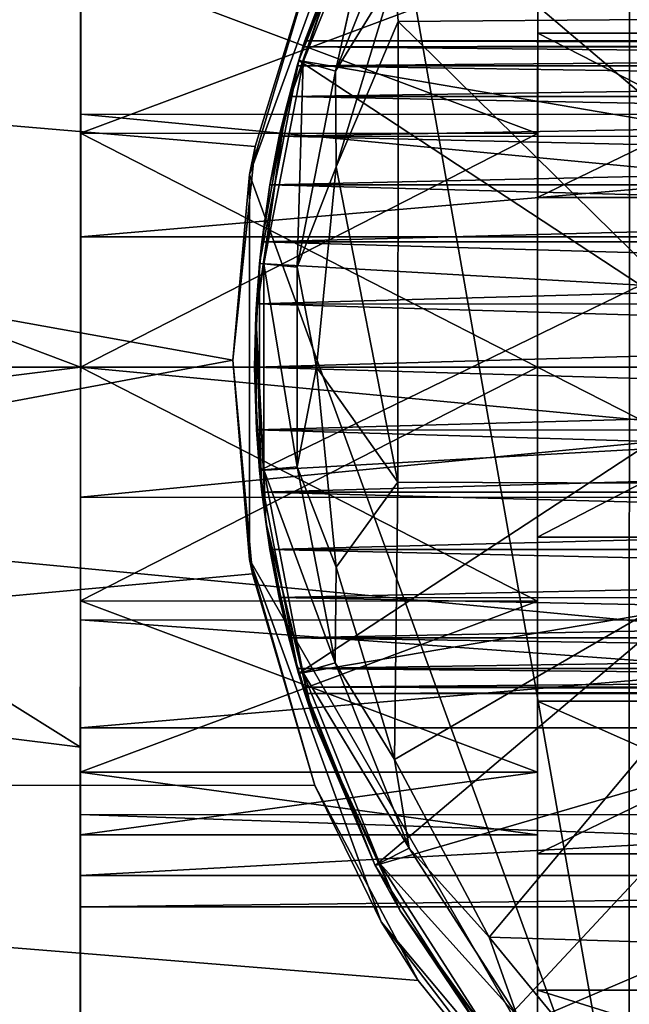
# Model space of a CAD drawing. Extents: x -0.03 to 0.29, y -0.012 to 0.096.
# Drawn here: x -0.021 to -0.018, y 0.009 to 0.014 of the extents above; entities that cross this region are included whole.
import ezdxf

# ---------------------------------------------------------------- set-up
doc = ezdxf.new("R2010")
doc.units = 0
doc.layers.add('L19_CHROM15', color=7, linetype='CONTINUOUS')
doc.layers.add('L3_CHROM1', color=7, linetype='CONTINUOUS')

msp = doc.modelspace()

# ---------------------------------------------------------------- linework, layer by layer
at = {"layer": 'L19_CHROM15', "color": 12, "invisible_edges": 8}
for points in [[(-0.017711, 0.013038, 0.00875), (-0.019455, 0.013336, 0.00875), (-0.019102, 0.014218, 0.00875), (-0.017711, 0.013038, 0.00875)], [(-0.019102, 0.014218, 0.00875), (-0.019455, 0.013336, 0.00875), (-0.019206, 0.014004, 0.026957), (-0.019102, 0.014218, 0.00875)], [(-0.017373, 0.013712, 0.00875), (-0.017711, 0.013038, 0.00875), (-0.019102, 0.014218, 0.00875), (-0.017373, 0.013712, 0.00875)], [(-0.019083, 0.014209, 0.027077), (-0.019206, 0.014004, 0.026957), (-0.019435, 0.01333, 0.027077), (-0.019083, 0.014209, 0.027077)], [(-0.019083, 0.014209, 0.027077), (-0.019435, 0.01333, 0.027077), (-0.019287, 0.013287, 0.027261), (-0.019083, 0.014209, 0.027077)], [(-0.019083, 0.014209, 0.027077), (-0.019287, 0.013287, 0.027261), (-0.018946, 0.014138, 0.027261), (-0.019083, 0.014209, 0.027077)], [(-0.018946, 0.014138, 0.027261), (-0.019287, 0.013287, 0.027261), (-0.019014, 0.013732, 0.027301), (-0.018946, 0.014138, 0.027261)], [(-0.019206, 0.014004, 0.026957), (-0.019516, 0.013106, 0.026957), (-0.019435, 0.01333, 0.027077), (-0.019206, 0.014004, 0.026957)], [(-0.019206, 0.014004, 0.026957), (-0.019436, 0.013399, 0.01254), (-0.019516, 0.013106, 0.026957), (-0.019206, 0.014004, 0.026957)], [(-0.019206, 0.014004, 0.026957), (-0.019455, 0.013336, 0.00875), (-0.019427, 0.013427, 0.01225), (-0.019206, 0.014004, 0.026957)], [(-0.019206, 0.014004, 0.026957), (-0.019427, 0.013427, 0.01225), (-0.019436, 0.013399, 0.01254), (-0.019206, 0.014004, 0.026957)], [(-0.019014, 0.013732, 0.027301), (-0.019287, 0.013287, 0.027261), (-0.019284, 0.012847, 0.027301), (-0.019014, 0.013732, 0.027301)], [(-0.018999, 0.013515, 0.027319), (-0.019014, 0.013732, 0.027301), (-0.019284, 0.012847, 0.027301), (-0.018999, 0.013515, 0.027319)], [(-0.016836, 0.013533, 0.027603), (-0.019014, 0.013732, 0.027301), (-0.018999, 0.013515, 0.027319), (-0.016836, 0.013533, 0.027603)], [(-0.018999, 0.013515, 0.027319), (-0.019284, 0.012847, 0.027301), (-0.019, 0.011398, 0.027364), (-0.018999, 0.013515, 0.027319)], [(-0.016837, 0.01139, 0.027649), (-0.018999, 0.013515, 0.027319), (-0.019, 0.011398, 0.027364), (-0.016837, 0.01139, 0.027649)], [(-0.016836, 0.013533, 0.027603), (-0.018999, 0.013515, 0.027319), (-0.016837, 0.01139, 0.027649), (-0.016836, 0.013533, 0.027603)], [(-0.019436, 0.013399, 0.01254), (-0.019462, 0.013312, 0.012826), (-0.019516, 0.013106, 0.026957), (-0.019436, 0.013399, 0.01254)], [(-0.019436, 0.013399, 0.01196), (-0.019462, 0.013312, 0.011674), (-0.009879, 0.013395, 0.01196), (-0.019436, 0.013399, 0.01196)], [(-0.019462, 0.013312, 0.012826), (-0.019436, 0.013399, 0.01254), (-0.009853, 0.013308, 0.012826), (-0.019462, 0.013312, 0.012826)], [(-0.019436, 0.013399, 0.01196), (-0.019455, 0.013336, 0.00875), (-0.019462, 0.013312, 0.011674), (-0.019436, 0.013399, 0.01196)], [(-0.019427, 0.013427, 0.01225), (-0.019455, 0.013336, 0.00875), (-0.019436, 0.013399, 0.01196), (-0.019427, 0.013427, 0.01225)], [(-0.019436, 0.013399, 0.01254), (-0.019427, 0.013427, 0.01225), (-0.009888, 0.013423, 0.01225), (-0.019436, 0.013399, 0.01254)], [(-0.019427, 0.013427, 0.01225), (-0.019436, 0.013399, 0.01196), (-0.009879, 0.013395, 0.01196), (-0.019427, 0.013427, 0.01225)], [(-0.019436, 0.013399, 0.01254), (-0.009888, 0.013423, 0.01225), (-0.009879, 0.013395, 0.01254), (-0.019436, 0.013399, 0.01254)], [(-0.009853, 0.013308, 0.012826), (-0.019436, 0.013399, 0.01254), (-0.009879, 0.013395, 0.01254), (-0.009853, 0.013308, 0.012826)], [(-0.019427, 0.013427, 0.01225), (-0.009879, 0.013395, 0.01196), (-0.009888, 0.013423, 0.01225), (-0.019427, 0.013427, 0.01225)], [(-0.009879, 0.013395, 0.01196), (-0.019462, 0.013312, 0.011674), (-0.009853, 0.013308, 0.011674), (-0.009879, 0.013395, 0.01196)], [(-0.017886, 0.012304, 0.00875), (-0.019636, 0.012403, 0.00875), (-0.019455, 0.013336, 0.00875), (-0.017886, 0.012304, 0.00875)], [(-0.019455, 0.013336, 0.00875), (-0.019636, 0.012403, 0.00875), (-0.019588, 0.012765, 0.011006), (-0.019455, 0.013336, 0.00875)], [(-0.019435, 0.01333, 0.027077), (-0.019516, 0.013106, 0.026957), (-0.019615, 0.012401, 0.027077), (-0.019435, 0.01333, 0.027077)], [(-0.019435, 0.01333, 0.027077), (-0.019615, 0.012401, 0.027077), (-0.019462, 0.012386, 0.027261), (-0.019435, 0.01333, 0.027077)], [(-0.019455, 0.013336, 0.00875), (-0.019588, 0.012765, 0.011006), (-0.019545, 0.012988, 0.011189), (-0.019455, 0.013336, 0.00875)], [(-0.019455, 0.013336, 0.00875), (-0.019545, 0.012988, 0.011189), (-0.0195, 0.013171, 0.011412), (-0.019455, 0.013336, 0.00875)], [(-0.019462, 0.013312, 0.012826), (-0.0195, 0.013171, 0.013088), (-0.019516, 0.013106, 0.026957), (-0.019462, 0.013312, 0.012826)], [(-0.019455, 0.013336, 0.00875), (-0.0195, 0.013171, 0.011412), (-0.019462, 0.013312, 0.011674), (-0.019455, 0.013336, 0.00875)], [(-0.0195, 0.013171, 0.013088), (-0.019462, 0.013312, 0.012826), (-0.009853, 0.013308, 0.012826), (-0.0195, 0.013171, 0.013088)], [(-0.019462, 0.013312, 0.011674), (-0.0195, 0.013171, 0.011412), (-0.009815, 0.013167, 0.011412), (-0.019462, 0.013312, 0.011674)], [(-0.0195, 0.013171, 0.013088), (-0.009853, 0.013308, 0.012826), (-0.009815, 0.013167, 0.013088), (-0.0195, 0.013171, 0.013088)], [(-0.019435, 0.01333, 0.027077), (-0.019462, 0.012386, 0.027261), (-0.019287, 0.013287, 0.027261), (-0.019435, 0.01333, 0.027077)], [(-0.019462, 0.013312, 0.011674), (-0.009815, 0.013167, 0.011412), (-0.009853, 0.013308, 0.011674), (-0.019462, 0.013312, 0.011674)], [(-0.017711, 0.013038, 0.00875), (-0.017886, 0.012304, 0.00875), (-0.019455, 0.013336, 0.00875), (-0.017711, 0.013038, 0.00875)], [(-0.019284, 0.012847, 0.027301), (-0.019287, 0.013287, 0.027261), (-0.019462, 0.012386, 0.027261), (-0.019284, 0.012847, 0.027301)], [(-0.019545, 0.012988, 0.013311), (-0.0195, 0.013171, 0.013088), (-0.009772, 0.012984, 0.013311), (-0.019545, 0.012988, 0.013311)], [(-0.0195, 0.013171, 0.011412), (-0.019545, 0.012988, 0.011189), (-0.009815, 0.013167, 0.011412), (-0.0195, 0.013171, 0.011412)], [(-0.0195, 0.013171, 0.013088), (-0.019545, 0.012988, 0.013311), (-0.019516, 0.013106, 0.026957), (-0.0195, 0.013171, 0.013088)], [(-0.009815, 0.013167, 0.011412), (-0.019545, 0.012988, 0.011189), (-0.009772, 0.012984, 0.011189), (-0.009815, 0.013167, 0.011412)], [(-0.009772, 0.012984, 0.013311), (-0.0195, 0.013171, 0.013088), (-0.009815, 0.013167, 0.013088), (-0.009772, 0.012984, 0.013311)], [(-0.019516, 0.013106, 0.026957), (-0.019653, 0.012165, 0.026957), (-0.019615, 0.012401, 0.027077), (-0.019516, 0.013106, 0.026957)], [(-0.019516, 0.013106, 0.026957), (-0.019625, 0.012503, 0.013635), (-0.019653, 0.012165, 0.026957), (-0.019516, 0.013106, 0.026957)], [(-0.019516, 0.013106, 0.026957), (-0.019588, 0.012765, 0.013494), (-0.019625, 0.012503, 0.013635), (-0.019516, 0.013106, 0.026957)], [(-0.019516, 0.013106, 0.026957), (-0.019545, 0.012988, 0.013311), (-0.019588, 0.012765, 0.013494), (-0.019516, 0.013106, 0.026957)], [(-0.009772, 0.012984, 0.013311), (-0.019588, 0.012765, 0.013494), (-0.019545, 0.012988, 0.013311), (-0.009772, 0.012984, 0.013311)], [(-0.009729, 0.012761, 0.011006), (-0.019545, 0.012988, 0.011189), (-0.019588, 0.012765, 0.011006), (-0.009729, 0.012761, 0.011006)], [(-0.009729, 0.012761, 0.013494), (-0.019588, 0.012765, 0.013494), (-0.009772, 0.012984, 0.013311), (-0.009729, 0.012761, 0.013494)], [(-0.009729, 0.012761, 0.011006), (-0.009772, 0.012984, 0.011189), (-0.019545, 0.012988, 0.011189), (-0.009729, 0.012761, 0.011006)], [(-0.019284, 0.012847, 0.027301), (-0.019462, 0.012386, 0.027261), (-0.019374, 0.011927, 0.027301), (-0.019284, 0.012847, 0.027301)], [(-0.019, 0.011398, 0.027364), (-0.019284, 0.012847, 0.027301), (-0.019374, 0.011927, 0.027301), (-0.019, 0.011398, 0.027364)], [(-0.019588, 0.012765, 0.011006), (-0.019636, 0.012403, 0.00875), (-0.019625, 0.012503, 0.010865), (-0.019588, 0.012765, 0.011006)], [(-0.009692, 0.012499, 0.013635), (-0.019625, 0.012503, 0.013635), (-0.019588, 0.012765, 0.013494), (-0.009692, 0.012499, 0.013635)], [(-0.009729, 0.012761, 0.011006), (-0.019588, 0.012765, 0.011006), (-0.019625, 0.012503, 0.010865), (-0.009729, 0.012761, 0.011006)], [(-0.009692, 0.012499, 0.013635), (-0.019588, 0.012765, 0.013494), (-0.009729, 0.012761, 0.013494), (-0.009692, 0.012499, 0.013635)], [(-0.009692, 0.012499, 0.010865), (-0.009729, 0.012761, 0.011006), (-0.019625, 0.012503, 0.010865), (-0.009692, 0.012499, 0.010865)], [(-0.019625, 0.012503, 0.013635), (-0.01965, 0.012217, 0.013721), (-0.019653, 0.012165, 0.026957), (-0.019625, 0.012503, 0.013635)], [(-0.009692, 0.012499, 0.013635), (-0.01965, 0.012217, 0.013721), (-0.019625, 0.012503, 0.013635), (-0.009692, 0.012499, 0.013635)], [(-0.009667, 0.012213, 0.010779), (-0.019625, 0.012503, 0.010865), (-0.01965, 0.012217, 0.010779), (-0.009667, 0.012213, 0.010779)], [(-0.019625, 0.012503, 0.010865), (-0.019636, 0.012403, 0.00875), (-0.01965, 0.012217, 0.010779), (-0.019625, 0.012503, 0.010865)], [(-0.009667, 0.012213, 0.013721), (-0.01965, 0.012217, 0.013721), (-0.009692, 0.012499, 0.013635), (-0.009667, 0.012213, 0.013721)], [(-0.009667, 0.012213, 0.010779), (-0.009692, 0.012499, 0.010865), (-0.019625, 0.012503, 0.010865), (-0.009667, 0.012213, 0.010779)], [(-0.019636, 0.012403, 0.00875), (-0.019658, 0.011927, 0.01075), (-0.01965, 0.012217, 0.010779), (-0.019636, 0.012403, 0.00875)], [(-0.019636, 0.012403, 0.00875), (-0.019636, 0.011452, 0.00875), (-0.019658, 0.011927, 0.01075), (-0.019636, 0.012403, 0.00875)], [(-0.017886, 0.012304, 0.00875), (-0.019636, 0.011452, 0.00875), (-0.019636, 0.012403, 0.00875), (-0.017886, 0.012304, 0.00875)], [(-0.019615, 0.012401, 0.027077), (-0.019653, 0.012165, 0.026957), (-0.019615, 0.011454, 0.027077), (-0.019615, 0.012401, 0.027077)], [(-0.019615, 0.012401, 0.027077), (-0.019615, 0.011454, 0.027077), (-0.019462, 0.011469, 0.027261), (-0.019615, 0.012401, 0.027077)], [(-0.019615, 0.012401, 0.027077), (-0.019462, 0.011469, 0.027261), (-0.019462, 0.012386, 0.027261), (-0.019615, 0.012401, 0.027077)], [(-0.019374, 0.011927, 0.027301), (-0.019462, 0.012386, 0.027261), (-0.019462, 0.011469, 0.027261), (-0.019374, 0.011927, 0.027301)], [(-0.017886, 0.012304, 0.00875), (-0.017886, 0.011549, 0.00875), (-0.019636, 0.011452, 0.00875), (-0.017886, 0.012304, 0.00875)], [(-0.009658, 0.011923, 0.01375), (-0.019658, 0.011927, 0.01375), (-0.01965, 0.012217, 0.013721), (-0.009658, 0.011923, 0.01375)], [(-0.009667, 0.012213, 0.010779), (-0.01965, 0.012217, 0.010779), (-0.019658, 0.011927, 0.01075), (-0.009667, 0.012213, 0.010779)], [(-0.01965, 0.012217, 0.013721), (-0.019658, 0.011927, 0.01375), (-0.019653, 0.012165, 0.026957), (-0.01965, 0.012217, 0.013721)], [(-0.009658, 0.011923, 0.01075), (-0.009667, 0.012213, 0.010779), (-0.019658, 0.011927, 0.01075), (-0.009658, 0.011923, 0.01075)], [(-0.009658, 0.011923, 0.01375), (-0.01965, 0.012217, 0.013721), (-0.009667, 0.012213, 0.013721), (-0.009658, 0.011923, 0.01375)], [(-0.019653, 0.012165, 0.026957), (-0.019658, 0.011927, 0.01375), (-0.01965, 0.011638, 0.013721), (-0.019653, 0.012165, 0.026957)], [(-0.019653, 0.012165, 0.026957), (-0.019607, 0.011216, 0.026957), (-0.019615, 0.011454, 0.027077), (-0.019653, 0.012165, 0.026957)], [(-0.019653, 0.012165, 0.026957), (-0.01965, 0.011638, 0.013721), (-0.019625, 0.011352, 0.013635), (-0.019653, 0.012165, 0.026957)], [(-0.019653, 0.012165, 0.026957), (-0.019625, 0.011352, 0.013635), (-0.019607, 0.011216, 0.026957), (-0.019653, 0.012165, 0.026957)], [(-0.009658, 0.011923, 0.01375), (-0.009667, 0.011634, 0.013721), (-0.019658, 0.011927, 0.01375), (-0.009658, 0.011923, 0.01375)], [(-0.009667, 0.011634, 0.013721), (-0.01965, 0.011638, 0.013721), (-0.019658, 0.011927, 0.01375), (-0.009667, 0.011634, 0.013721)], [(-0.009658, 0.011923, 0.01075), (-0.019658, 0.011927, 0.01075), (-0.01965, 0.011638, 0.010779), (-0.009658, 0.011923, 0.01075)], [(-0.019658, 0.011927, 0.01075), (-0.019636, 0.011452, 0.00875), (-0.01965, 0.011638, 0.010779), (-0.019658, 0.011927, 0.01075)], [(-0.009658, 0.011923, 0.01075), (-0.01965, 0.011638, 0.010779), (-0.009667, 0.011634, 0.010779), (-0.009658, 0.011923, 0.01075)], [(-0.019284, 0.011007, 0.027301), (-0.019374, 0.011927, 0.027301), (-0.019462, 0.011469, 0.027261), (-0.019284, 0.011007, 0.027301)], [(-0.019, 0.011398, 0.027364), (-0.019374, 0.011927, 0.027301), (-0.019284, 0.011007, 0.027301), (-0.019, 0.011398, 0.027364)], [(-0.009667, 0.011634, 0.013721), (-0.019625, 0.011352, 0.013635), (-0.01965, 0.011638, 0.013721), (-0.009667, 0.011634, 0.013721)], [(-0.009667, 0.011634, 0.010779), (-0.01965, 0.011638, 0.010779), (-0.009692, 0.011348, 0.010865), (-0.009667, 0.011634, 0.010779)], [(-0.009692, 0.011348, 0.010865), (-0.01965, 0.011638, 0.010779), (-0.019625, 0.011352, 0.010865), (-0.009692, 0.011348, 0.010865)], [(-0.01965, 0.011638, 0.010779), (-0.019636, 0.011452, 0.00875), (-0.019625, 0.011352, 0.010865), (-0.01965, 0.011638, 0.010779)], [(-0.009667, 0.011634, 0.013721), (-0.009692, 0.011348, 0.013635), (-0.019625, 0.011352, 0.013635), (-0.009667, 0.011634, 0.013721)], [(-0.017886, 0.011549, 0.00875), (-0.019456, 0.010519, 0.00875), (-0.019636, 0.011452, 0.00875), (-0.017886, 0.011549, 0.00875)], [(-0.017712, 0.010815, 0.00875), (-0.019456, 0.010519, 0.00875), (-0.017886, 0.011549, 0.00875), (-0.017712, 0.010815, 0.00875)], [(-0.019462, 0.011469, 0.027261), (-0.019615, 0.011454, 0.027077), (-0.019288, 0.010568, 0.027261), (-0.019462, 0.011469, 0.027261)], [(-0.019615, 0.011454, 0.027077), (-0.019607, 0.011216, 0.026957), (-0.019436, 0.010525, 0.027077), (-0.019615, 0.011454, 0.027077)], [(-0.019615, 0.011454, 0.027077), (-0.019436, 0.010525, 0.027077), (-0.019288, 0.010568, 0.027261), (-0.019615, 0.011454, 0.027077)], [(-0.019284, 0.011007, 0.027301), (-0.019462, 0.011469, 0.027261), (-0.019288, 0.010568, 0.027261), (-0.019284, 0.011007, 0.027301)], [(-0.019636, 0.011452, 0.00875), (-0.019588, 0.011089, 0.011006), (-0.019625, 0.011352, 0.010865), (-0.019636, 0.011452, 0.00875)], [(-0.019636, 0.011452, 0.00875), (-0.019456, 0.010519, 0.00875), (-0.019588, 0.011089, 0.011006), (-0.019636, 0.011452, 0.00875)], [(-0.019, 0.011398, 0.027364), (-0.019284, 0.011007, 0.027301), (-0.019016, 0.010123, 0.027301), (-0.019, 0.011398, 0.027364)], [(-0.016837, 0.01139, 0.027649), (-0.019, 0.011398, 0.027364), (-0.019016, 0.010123, 0.027301), (-0.016837, 0.01139, 0.027649)], [(-0.016837, 0.01139, 0.027649), (-0.019016, 0.010123, 0.027301), (-0.018581, 0.009306, 0.027301), (-0.016837, 0.01139, 0.027649)], [(-0.016837, 0.01139, 0.027649), (-0.018581, 0.009306, 0.027301), (-0.016838, 0.009252, 0.027511), (-0.016837, 0.01139, 0.027649)], [(-0.009692, 0.011348, 0.013635), (-0.009729, 0.011085, 0.013494), (-0.019625, 0.011352, 0.013635), (-0.009692, 0.011348, 0.013635)], [(-0.009729, 0.011085, 0.013494), (-0.019588, 0.011089, 0.013494), (-0.019625, 0.011352, 0.013635), (-0.009729, 0.011085, 0.013494)], [(-0.009692, 0.011348, 0.010865), (-0.019625, 0.011352, 0.010865), (-0.019588, 0.011089, 0.011006), (-0.009692, 0.011348, 0.010865)], [(-0.019625, 0.011352, 0.013635), (-0.019588, 0.011089, 0.013494), (-0.019607, 0.011216, 0.026957), (-0.019625, 0.011352, 0.013635)], [(-0.009692, 0.011348, 0.010865), (-0.019588, 0.011089, 0.011006), (-0.009729, 0.011085, 0.011006), (-0.009692, 0.011348, 0.010865)], [(-0.019607, 0.011216, 0.026957), (-0.019383, 0.010292, 0.026957), (-0.019436, 0.010525, 0.027077), (-0.019607, 0.011216, 0.026957)], [(-0.019607, 0.011216, 0.026957), (-0.019588, 0.011089, 0.013494), (-0.019545, 0.010867, 0.013311), (-0.019607, 0.011216, 0.026957)], [(-0.019607, 0.011216, 0.026957), (-0.019545, 0.010867, 0.013311), (-0.019501, 0.010683, 0.013088), (-0.019607, 0.011216, 0.026957)], [(-0.019607, 0.011216, 0.026957), (-0.019501, 0.010683, 0.013088), (-0.019383, 0.010292, 0.026957), (-0.019607, 0.011216, 0.026957)], [(-0.009729, 0.011085, 0.013494), (-0.019545, 0.010867, 0.013311), (-0.019588, 0.011089, 0.013494), (-0.009729, 0.011085, 0.013494)], [(-0.009772, 0.010863, 0.011189), (-0.019588, 0.011089, 0.011006), (-0.019545, 0.010867, 0.011189), (-0.009772, 0.010863, 0.011189)], [(-0.009729, 0.011085, 0.011006), (-0.019588, 0.011089, 0.011006), (-0.009772, 0.010863, 0.011189), (-0.009729, 0.011085, 0.011006)], [(-0.019588, 0.011089, 0.011006), (-0.019456, 0.010519, 0.00875), (-0.019545, 0.010867, 0.011189), (-0.019588, 0.011089, 0.011006)], [(-0.009729, 0.011085, 0.013494), (-0.009772, 0.010863, 0.013311), (-0.019545, 0.010867, 0.013311), (-0.009729, 0.011085, 0.013494)], [(-0.019016, 0.010123, 0.027301), (-0.019284, 0.011007, 0.027301), (-0.019288, 0.010568, 0.027261), (-0.019016, 0.010123, 0.027301)], [(-0.019545, 0.010867, 0.013311), (-0.009772, 0.010863, 0.013311), (-0.009816, 0.010679, 0.013088), (-0.019545, 0.010867, 0.013311)], [(-0.019545, 0.010867, 0.013311), (-0.009816, 0.010679, 0.013088), (-0.019501, 0.010683, 0.013088), (-0.019545, 0.010867, 0.013311)], [(-0.019501, 0.010683, 0.011412), (-0.009772, 0.010863, 0.011189), (-0.019545, 0.010867, 0.011189), (-0.019501, 0.010683, 0.011412)], [(-0.019545, 0.010867, 0.011189), (-0.019456, 0.010519, 0.00875), (-0.019501, 0.010683, 0.011412), (-0.019545, 0.010867, 0.011189)], [(-0.019501, 0.010683, 0.011412), (-0.009816, 0.010679, 0.011412), (-0.009772, 0.010863, 0.011189), (-0.019501, 0.010683, 0.011412)], [(-0.017712, 0.010815, 0.00875), (-0.019104, 0.009636, 0.00875), (-0.019456, 0.010519, 0.00875), (-0.017712, 0.010815, 0.00875)], [(-0.017374, 0.01014, 0.00875), (-0.019104, 0.009636, 0.00875), (-0.017712, 0.010815, 0.00875), (-0.017374, 0.01014, 0.00875)], [(-0.019501, 0.010683, 0.013088), (-0.009816, 0.010679, 0.013088), (-0.019463, 0.010542, 0.012826), (-0.019501, 0.010683, 0.013088)], [(-0.009854, 0.010538, 0.011674), (-0.009816, 0.010679, 0.011412), (-0.019501, 0.010683, 0.011412), (-0.009854, 0.010538, 0.011674)], [(-0.019463, 0.010542, 0.011674), (-0.009854, 0.010538, 0.011674), (-0.019501, 0.010683, 0.011412), (-0.019463, 0.010542, 0.011674)], [(-0.019501, 0.010683, 0.011412), (-0.019456, 0.010519, 0.00875), (-0.019463, 0.010542, 0.011674), (-0.019501, 0.010683, 0.011412)], [(-0.019501, 0.010683, 0.013088), (-0.019463, 0.010542, 0.012826), (-0.019383, 0.010292, 0.026957), (-0.019501, 0.010683, 0.013088)], [(-0.009816, 0.010679, 0.013088), (-0.009854, 0.010538, 0.012826), (-0.019463, 0.010542, 0.012826), (-0.009816, 0.010679, 0.013088)], [(-0.019288, 0.010568, 0.027261), (-0.019436, 0.010525, 0.027077), (-0.018948, 0.009716, 0.027261), (-0.019288, 0.010568, 0.027261)], [(-0.018948, 0.009716, 0.027261), (-0.019016, 0.010123, 0.027301), (-0.019288, 0.010568, 0.027261), (-0.018948, 0.009716, 0.027261)], [(-0.019463, 0.010542, 0.012826), (-0.009854, 0.010538, 0.012826), (-0.00988, 0.010452, 0.01254), (-0.019463, 0.010542, 0.012826)], [(-0.019463, 0.010542, 0.012826), (-0.00988, 0.010452, 0.01254), (-0.019437, 0.010456, 0.01254), (-0.019463, 0.010542, 0.012826)], [(-0.019437, 0.010456, 0.01196), (-0.009854, 0.010538, 0.011674), (-0.019463, 0.010542, 0.011674), (-0.019437, 0.010456, 0.01196)], [(-0.019463, 0.010542, 0.011674), (-0.019456, 0.010519, 0.00875), (-0.019437, 0.010456, 0.01196), (-0.019463, 0.010542, 0.011674)], [(-0.019463, 0.010542, 0.012826), (-0.019437, 0.010456, 0.01254), (-0.019383, 0.010292, 0.026957), (-0.019463, 0.010542, 0.012826)], [(-0.019456, 0.010519, 0.00875), (-0.019428, 0.010427, 0.01225), (-0.019437, 0.010456, 0.01196), (-0.019456, 0.010519, 0.00875)], [(-0.019456, 0.010519, 0.00875), (-0.019104, 0.009636, 0.00875), (-0.019428, 0.010427, 0.01225), (-0.019456, 0.010519, 0.00875)], [(-0.019437, 0.010456, 0.01196), (-0.00988, 0.010452, 0.01196), (-0.009854, 0.010538, 0.011674), (-0.019437, 0.010456, 0.01196)], [(-0.019436, 0.010525, 0.027077), (-0.019383, 0.010292, 0.026957), (-0.019085, 0.009646, 0.027077), (-0.019436, 0.010525, 0.027077)], [(-0.019436, 0.010525, 0.027077), (-0.019085, 0.009646, 0.027077), (-0.018948, 0.009716, 0.027261), (-0.019436, 0.010525, 0.027077)], [(-0.019437, 0.010456, 0.01254), (-0.00988, 0.010452, 0.01254), (-0.019428, 0.010427, 0.01225), (-0.019437, 0.010456, 0.01254)], [(-0.019428, 0.010427, 0.01225), (-0.009889, 0.010423, 0.01225), (-0.019437, 0.010456, 0.01196), (-0.019428, 0.010427, 0.01225)], [(-0.009889, 0.010423, 0.01225), (-0.00988, 0.010452, 0.01196), (-0.019437, 0.010456, 0.01196), (-0.009889, 0.010423, 0.01225)], [(-0.019437, 0.010456, 0.01254), (-0.019428, 0.010427, 0.01225), (-0.019383, 0.010292, 0.026957), (-0.019437, 0.010456, 0.01254)], [(-0.00988, 0.010452, 0.01254), (-0.009889, 0.010423, 0.01225), (-0.019428, 0.010427, 0.01225), (-0.00988, 0.010452, 0.01254)], [(-0.019428, 0.010427, 0.01225), (-0.019104, 0.009636, 0.00875), (-0.019383, 0.010292, 0.026957), (-0.019428, 0.010427, 0.01225)], [(-0.019383, 0.010292, 0.026957), (-0.01899, 0.009427, 0.026957), (-0.019085, 0.009646, 0.027077), (-0.019383, 0.010292, 0.026957)], [(-0.019383, 0.010292, 0.026957), (-0.019104, 0.009636, 0.00875), (-0.01899, 0.009427, 0.026957), (-0.019383, 0.010292, 0.026957)], [(-0.017374, 0.01014, 0.00875), (-0.01859, 0.008835, 0.00875), (-0.019104, 0.009636, 0.00875), (-0.017374, 0.01014, 0.00875)], [(-0.01689, 0.009562, 0.00875), (-0.01859, 0.008835, 0.00875), (-0.017374, 0.01014, 0.00875), (-0.01689, 0.009562, 0.00875)], [(-0.018581, 0.009306, 0.027301), (-0.019016, 0.010123, 0.027301), (-0.018948, 0.009716, 0.027261), (-0.018581, 0.009306, 0.027301)], [(-0.018948, 0.009716, 0.027261), (-0.019085, 0.009646, 0.027077), (-0.018452, 0.008944, 0.027261), (-0.018948, 0.009716, 0.027261)], [(-0.018452, 0.008944, 0.027261), (-0.018581, 0.009306, 0.027301), (-0.018948, 0.009716, 0.027261), (-0.018452, 0.008944, 0.027261)], [(-0.019085, 0.009646, 0.027077), (-0.01899, 0.009427, 0.026957), (-0.018573, 0.008849, 0.027077), (-0.019085, 0.009646, 0.027077)], [(-0.019085, 0.009646, 0.027077), (-0.018573, 0.008849, 0.027077), (-0.018452, 0.008944, 0.027261), (-0.019085, 0.009646, 0.027077)], [(-0.019104, 0.009636, 0.00875), (-0.01859, 0.008835, 0.00875), (-0.01899, 0.009427, 0.026957), (-0.019104, 0.009636, 0.00875)], [(-0.01689, 0.009562, 0.00875), (-0.017934, 0.008148, 0.00875), (-0.01859, 0.008835, 0.00875), (-0.01689, 0.009562, 0.00875)], [(-0.01899, 0.009427, 0.026957), (-0.018438, 0.008652, 0.026957), (-0.018573, 0.008849, 0.027077), (-0.01899, 0.009427, 0.026957)], [(-0.01899, 0.009427, 0.026957), (-0.01859, 0.008835, 0.00875), (-0.018438, 0.008652, 0.026957), (-0.01899, 0.009427, 0.026957)], [(-0.016838, 0.009252, 0.027511), (-0.018581, 0.009306, 0.027301), (-0.017994, 0.008592, 0.027301), (-0.016838, 0.009252, 0.027511)], [(-0.017994, 0.008592, 0.027301), (-0.018581, 0.009306, 0.027301), (-0.018452, 0.008944, 0.027261), (-0.017994, 0.008592, 0.027301)], [(-0.016838, 0.009252, 0.027511), (-0.017994, 0.008592, 0.027301), (-0.017279, 0.008005, 0.027301), (-0.016838, 0.009252, 0.027511)]]:
    msp.add_3dface(points, dxfattribs=at)
at = {"layer": 'L3_CHROM1', "color": 8, "invisible_edges": 8}
for points in [[(-0.020453, 0.026181, 0.014872), (-0.020457, 0.013789, 0.001075), (-0.020458, 0.013002, 0.001862), (-0.020453, 0.026181, 0.014872)], [(-0.020453, 0.026181, 0.014872), (-0.020458, 0.013002, 0.001862), (-0.020454, 0.023463, 0.017067), (-0.020453, 0.026181, 0.014872)], [(-0.020454, 0.023463, 0.017067), (-0.020458, 0.013002, 0.001862), (-0.020455, 0.020412, 0.018771), (-0.020454, 0.023463, 0.017067)], [(-0.020455, 0.020412, 0.018771), (-0.020458, 0.013002, 0.001862), (-0.020456, 0.017118, 0.019935), (-0.020455, 0.020412, 0.018771)], [(-0.020456, 0.017118, 0.019935), (-0.020458, 0.013002, 0.001862), (-0.020458, 0.011927, 0.00215), (-0.020456, 0.017118, 0.019935)], [(-0.020456, 0.017118, 0.019935), (-0.020458, 0.011927, 0.00215), (-0.020457, 0.013674, 0.020526), (-0.020456, 0.017118, 0.019935)], [(-0.017936, 0.015833, 0.00575), (-0.019074, 0.014477, 0.00575), (-0.017938, 0.008019, 0.00575), (-0.017936, 0.015833, 0.00575)], [(-0.016405, 0.007134, 0.00575), (-0.017936, 0.015833, 0.00575), (-0.017938, 0.008019, 0.00575), (-0.016405, 0.007134, 0.00575)], [(0.009842, 0.011917, -0.02375), (-0.030158, 0.01193, -0.02375), (-0.030157, 0.01574, -0.023442), (0.009842, 0.011917, -0.02375)], [(0.009843, 0.015727, -0.023442), (0.009842, 0.011917, -0.02375), (-0.030157, 0.01574, -0.023442), (0.009843, 0.015727, -0.023442)], [(-0.020457, 0.015409, -0.020304), (-0.02745, 0.014546, -0.020433), (-0.020458, 0.011927, -0.0206), (-0.020457, 0.015409, -0.020304)], [(-0.020457, 0.015409, -0.020304), (-0.020458, 0.011927, -0.0206), (-0.020458, 0.012526, -0.014427), (-0.020457, 0.015409, -0.020304)], [(-0.020457, 0.015409, -0.020304), (-0.020458, 0.012526, -0.014427), (-0.020457, 0.013585, -0.013871), (-0.020457, 0.015409, -0.020304)], [(-0.018357, 0.015318, -0.002561), (-0.018358, 0.013001, -0.001862), (-0.018357, 0.014164, -0.003613), (-0.018357, 0.015318, -0.002561)], [(-0.018357, 0.015318, -0.002561), (-0.018357, 0.013788, -0.001075), (-0.018358, 0.013001, -0.001862), (-0.018357, 0.015318, -0.002561)], [(-0.018357, 0.014789, 0.003141), (-0.018358, 0.013001, 0.001862), (-0.018357, 0.013788, 0.001075), (-0.018357, 0.014789, 0.003141)], [(-0.018357, 0.014789, 0.003141), (-0.018357, 0.013462, 0.003963), (-0.018358, 0.013001, 0.001862), (-0.018357, 0.014789, 0.003141)], [(-0.015357, 0.014788, 0.003141), (-0.015357, 0.013461, 0.003963), (-0.018357, 0.014789, 0.003141), (-0.015357, 0.014788, 0.003141)], [(-0.015357, 0.013461, 0.003963), (-0.018357, 0.013462, 0.003963), (-0.018357, 0.014789, 0.003141), (-0.015357, 0.013461, 0.003963)], [(-0.020458, 0.011927, -0.0206), (-0.02745, 0.014546, -0.020433), (-0.027451, 0.011055, -0.020581), (-0.020458, 0.011927, -0.0206)], [(-0.020458, 0.01018, 0.020526), (-0.027451, 0.011055, 0.020581), (-0.02745, 0.014546, 0.020433), (-0.020458, 0.01018, 0.020526)], [(-0.020457, 0.013674, 0.020526), (-0.020458, 0.01018, 0.020526), (-0.02745, 0.014546, 0.020433), (-0.020457, 0.013674, 0.020526)], [(-0.017938, 0.008019, 0.00575), (-0.019074, 0.014477, 0.00575), (-0.019681, 0.012813, 0.00575), (-0.017938, 0.008019, 0.00575)], [(-0.019074, 0.014477, 0.00575), (-0.019356, 0.013912, 0.023667), (-0.019681, 0.012813, 0.00575), (-0.019074, 0.014477, 0.00575)], [(-0.015357, 0.014163, -0.003613), (-0.018357, 0.014164, -0.003613), (-0.018358, 0.012707, -0.004178), (-0.015357, 0.014163, -0.003613)], [(-0.018357, 0.014164, -0.003613), (-0.018358, 0.013001, -0.001862), (-0.018358, 0.012707, -0.004178), (-0.018357, 0.014164, -0.003613)], [(-0.015357, 0.014163, -0.003613), (-0.018358, 0.012707, -0.004178), (-0.015358, 0.012706, -0.004178), (-0.015357, 0.014163, -0.003613)], [(-0.020457, 0.013985, -0.01058), (-0.020457, 0.013089, -0.009786), (-0.020458, 0.013002, -0.001862), (-0.020457, 0.013985, -0.01058)], [(-0.020457, 0.013985, -0.01058), (-0.020458, 0.013002, -0.001862), (-0.020457, 0.013789, -0.001075), (-0.020457, 0.013985, -0.01058)], [(-0.008157, 0.013981, -0.01058), (-0.008157, 0.013085, -0.009786), (-0.020457, 0.013985, -0.01058), (-0.008157, 0.013981, -0.01058)], [(-0.008157, 0.013085, -0.009786), (-0.020457, 0.013089, -0.009786), (-0.020457, 0.013985, -0.01058), (-0.008157, 0.013085, -0.009786)], [(-0.019356, 0.013912, 0.023667), (-0.030157, 0.013841, 0.023673), (-0.019655, 0.012941, 0.023728), (-0.019356, 0.013912, 0.023667)], [(-0.019356, 0.013912, 0.023667), (-0.019655, 0.012941, 0.023728), (-0.019681, 0.012813, 0.00575), (-0.019356, 0.013912, 0.023667)], [(-0.019758, 0.011958, 0.02375), (-0.030157, 0.013841, 0.023673), (-0.030159, 0.010019, 0.023673), (-0.019758, 0.011958, 0.02375)], [(-0.019655, 0.012941, 0.023728), (-0.030157, 0.013841, 0.023673), (-0.019758, 0.011958, 0.02375), (-0.019655, 0.012941, 0.023728)], [(-0.018358, 0.013001, -0.001862), (-0.020457, 0.013789, -0.001075), (-0.020458, 0.013002, -0.001862), (-0.018358, 0.013001, -0.001862)], [(-0.018357, 0.013788, 0.001075), (-0.020458, 0.013002, 0.001862), (-0.020457, 0.013789, 0.001075), (-0.018357, 0.013788, 0.001075)], [(-0.018357, 0.013788, 0.001075), (-0.018358, 0.013001, 0.001862), (-0.020458, 0.013002, 0.001862), (-0.018357, 0.013788, 0.001075)], [(-0.018357, 0.013788, -0.001075), (-0.020457, 0.013789, -0.001075), (-0.018358, 0.013001, -0.001862), (-0.018357, 0.013788, -0.001075)], [(-0.020457, 0.013674, 0.020526), (-0.020458, 0.011927, 0.00215), (-0.020458, 0.01018, 0.020526), (-0.020457, 0.013674, 0.020526)], [(-0.008157, 0.013581, -0.013871), (-0.020457, 0.013585, -0.013871), (-0.020458, 0.012526, -0.014427), (-0.008157, 0.013581, -0.013871)], [(-0.008157, 0.013581, -0.013871), (-0.020458, 0.012526, -0.014427), (-0.008158, 0.012522, -0.014427), (-0.008157, 0.013581, -0.013871)], [(-0.015358, 0.011925, 0.00425), (-0.018358, 0.011926, 0.00425), (-0.018357, 0.013462, 0.003963), (-0.015358, 0.011925, 0.00425)], [(-0.018357, 0.013462, 0.003963), (-0.018358, 0.011926, 0.00425), (-0.018358, 0.011926, 0.00215), (-0.018357, 0.013462, 0.003963)], [(-0.018357, 0.013462, 0.003963), (-0.018358, 0.011926, 0.00215), (-0.018358, 0.013001, 0.001862), (-0.018357, 0.013462, 0.003963)], [(-0.015357, 0.013461, 0.003963), (-0.015358, 0.011925, 0.00425), (-0.018357, 0.013462, 0.003963), (-0.015357, 0.013461, 0.003963)], [(-0.020457, 0.013089, -0.009786), (-0.020458, 0.011927, -0.0095), (-0.020458, 0.011927, -0.00215), (-0.020457, 0.013089, -0.009786)], [(-0.020457, 0.013089, -0.009786), (-0.020458, 0.011927, -0.00215), (-0.020458, 0.013002, -0.001862), (-0.020457, 0.013089, -0.009786)], [(-0.008158, 0.011923, -0.0095), (-0.020458, 0.011927, -0.0095), (-0.020457, 0.013089, -0.009786), (-0.008158, 0.011923, -0.0095)], [(-0.008157, 0.013085, -0.009786), (-0.008158, 0.011923, -0.0095), (-0.020457, 0.013089, -0.009786), (-0.008157, 0.013085, -0.009786)], [(-0.018358, 0.013001, 0.001862), (-0.020458, 0.011927, 0.00215), (-0.020458, 0.013002, 0.001862), (-0.018358, 0.013001, 0.001862)], [(-0.018358, 0.011926, -0.00215), (-0.020458, 0.013002, -0.001862), (-0.020458, 0.011927, -0.00215), (-0.018358, 0.011926, -0.00215)], [(-0.018358, 0.013001, -0.001862), (-0.020458, 0.013002, -0.001862), (-0.018358, 0.011926, -0.00215), (-0.018358, 0.013001, -0.001862)], [(-0.018358, 0.013001, 0.001862), (-0.018358, 0.011926, 0.00215), (-0.020458, 0.011927, 0.00215), (-0.018358, 0.013001, 0.001862)], [(-0.018358, 0.013001, -0.001862), (-0.018358, 0.011926, -0.00215), (-0.018358, 0.012707, -0.004178), (-0.018358, 0.013001, -0.001862)], [(-0.019655, 0.012941, 0.023728), (-0.019758, 0.011958, 0.02375), (-0.019681, 0.012813, 0.00575), (-0.019655, 0.012941, 0.023728)], [(-0.019681, 0.012813, 0.00575), (-0.019758, 0.011958, 0.02375), (-0.019681, 0.011042, 0.00575), (-0.019681, 0.012813, 0.00575)], [(-0.017938, 0.008019, 0.00575), (-0.019681, 0.012813, 0.00575), (-0.019681, 0.011042, 0.00575), (-0.017938, 0.008019, 0.00575)], [(-0.015358, 0.012706, -0.004178), (-0.018358, 0.012707, -0.004178), (-0.018358, 0.011145, -0.004178), (-0.015358, 0.012706, -0.004178)], [(-0.018358, 0.012707, -0.004178), (-0.018358, 0.011926, -0.00215), (-0.018358, 0.011145, -0.004178), (-0.018358, 0.012707, -0.004178)], [(-0.015358, 0.012706, -0.004178), (-0.018358, 0.011145, -0.004178), (-0.015358, 0.011144, -0.004178), (-0.015358, 0.012706, -0.004178)], [(-0.020458, 0.012526, -0.014427), (-0.020458, 0.011927, -0.0206), (-0.020458, 0.011329, -0.014427), (-0.020458, 0.012526, -0.014427)], [(-0.008158, 0.012522, -0.014427), (-0.020458, 0.012526, -0.014427), (-0.020458, 0.011329, -0.014427), (-0.008158, 0.012522, -0.014427)], [(-0.008158, 0.012522, -0.014427), (-0.020458, 0.011329, -0.014427), (-0.008158, 0.011325, -0.014427), (-0.008158, 0.012522, -0.014427)], [(-0.019667, 0.010976, 0.02373), (-0.019758, 0.011958, 0.02375), (-0.030159, 0.010019, 0.023673), (-0.019667, 0.010976, 0.02373)], [(-0.019758, 0.011958, 0.02375), (-0.019667, 0.010976, 0.02373), (-0.019681, 0.011042, 0.00575), (-0.019758, 0.011958, 0.02375)], [(0.009841, 0.008108, -0.023442), (-0.030159, 0.008121, -0.023442), (-0.030158, 0.01193, -0.02375), (0.009841, 0.008108, -0.023442)], [(0.009842, 0.011917, -0.02375), (0.009841, 0.008108, -0.023442), (-0.030158, 0.01193, -0.02375), (0.009842, 0.011917, -0.02375)], [(-0.020458, 0.011927, -0.0206), (-0.027451, 0.011055, -0.020581), (-0.020459, 0.008446, -0.020304), (-0.020458, 0.011927, -0.0206)], [(-0.020458, 0.011927, 0.00215), (-0.02046, 0.006737, 0.019935), (-0.020458, 0.01018, 0.020526), (-0.020458, 0.011927, 0.00215)], [(-0.020458, 0.011927, 0.00215), (-0.020458, 0.010852, 0.001862), (-0.02046, 0.006737, 0.019935), (-0.020458, 0.011927, 0.00215)], [(-0.020458, 0.011927, -0.0206), (-0.020459, 0.008446, -0.020304), (-0.020458, 0.011329, -0.014427), (-0.020458, 0.011927, -0.0206)], [(-0.018358, 0.011926, 0.00215), (-0.020458, 0.010852, 0.001862), (-0.020458, 0.011927, 0.00215), (-0.018358, 0.011926, 0.00215)], [(-0.018358, 0.010851, -0.001862), (-0.020458, 0.011927, -0.00215), (-0.020458, 0.010852, -0.001862), (-0.018358, 0.010851, -0.001862)], [(-0.018358, 0.011926, -0.00215), (-0.020458, 0.011927, -0.00215), (-0.018358, 0.010851, -0.001862), (-0.018358, 0.011926, -0.00215)], [(-0.020458, 0.011927, -0.00215), (-0.020458, 0.010765, -0.009786), (-0.020458, 0.010852, -0.001862), (-0.020458, 0.011927, -0.00215)], [(-0.020458, 0.011927, -0.0095), (-0.020458, 0.010765, -0.009786), (-0.020458, 0.011927, -0.00215), (-0.020458, 0.011927, -0.0095)], [(-0.008158, 0.011923, -0.0095), (-0.008158, 0.010761, -0.009786), (-0.020458, 0.011927, -0.0095), (-0.008158, 0.011923, -0.0095)], [(-0.008158, 0.010761, -0.009786), (-0.020458, 0.010765, -0.009786), (-0.020458, 0.011927, -0.0095), (-0.008158, 0.010761, -0.009786)], [(-0.018358, 0.011926, 0.00215), (-0.018358, 0.010851, 0.001862), (-0.020458, 0.010852, 0.001862), (-0.018358, 0.011926, 0.00215)], [(-0.015358, 0.011925, 0.00425), (-0.015358, 0.01039, 0.003963), (-0.018358, 0.011926, 0.00425), (-0.015358, 0.011925, 0.00425)], [(-0.015358, 0.01039, 0.003963), (-0.018358, 0.010391, 0.003963), (-0.018358, 0.011926, 0.00425), (-0.015358, 0.01039, 0.003963)], [(-0.018358, 0.011926, 0.00215), (-0.018358, 0.011926, 0.00425), (-0.018358, 0.010391, 0.003963), (-0.018358, 0.011926, 0.00215)], [(-0.018358, 0.011926, 0.00215), (-0.018358, 0.010391, 0.003963), (-0.018358, 0.010851, 0.001862), (-0.018358, 0.011926, 0.00215)], [(-0.018358, 0.011926, -0.00215), (-0.018358, 0.010851, -0.001862), (-0.018358, 0.011145, -0.004178), (-0.018358, 0.011926, -0.00215)], [(-0.020458, 0.011329, -0.014427), (-0.020459, 0.008446, -0.020304), (-0.020458, 0.010269, -0.013871), (-0.020458, 0.011329, -0.014427)], [(-0.008158, 0.011325, -0.014427), (-0.020458, 0.011329, -0.014427), (-0.020458, 0.010269, -0.013871), (-0.008158, 0.011325, -0.014427)], [(-0.008158, 0.011325, -0.014427), (-0.020458, 0.010269, -0.013871), (-0.008158, 0.010265, -0.013871), (-0.008158, 0.011325, -0.014427)], [(-0.015358, 0.011144, -0.004178), (-0.018358, 0.011145, -0.004178), (-0.018359, 0.009689, -0.003613), (-0.015358, 0.011144, -0.004178)], [(-0.018358, 0.011145, -0.004178), (-0.018358, 0.010851, -0.001862), (-0.018359, 0.009689, -0.003613), (-0.018358, 0.011145, -0.004178)], [(-0.015358, 0.011144, -0.004178), (-0.018359, 0.009689, -0.003613), (-0.015359, 0.009688, -0.003613), (-0.015358, 0.011144, -0.004178)], [(-0.020459, 0.008446, -0.020304), (-0.027451, 0.011055, -0.020581), (-0.027452, 0.007589, -0.020138), (-0.020459, 0.008446, -0.020304)], [(-0.02046, 0.006737, 0.019935), (-0.027452, 0.007589, 0.020138), (-0.027451, 0.011055, 0.020581), (-0.02046, 0.006737, 0.019935)], [(-0.020458, 0.01018, 0.020526), (-0.02046, 0.006737, 0.019935), (-0.027451, 0.011055, 0.020581), (-0.020458, 0.01018, 0.020526)], [(-0.017938, 0.008019, 0.00575), (-0.019681, 0.011042, 0.00575), (-0.019076, 0.009377, 0.00575), (-0.017938, 0.008019, 0.00575)], [(-0.019681, 0.011042, 0.00575), (-0.019382, 0.010003, 0.023672), (-0.019076, 0.009377, 0.00575), (-0.019681, 0.011042, 0.00575)], [(-0.019681, 0.011042, 0.00575), (-0.019667, 0.010976, 0.02373), (-0.019382, 0.010003, 0.023672), (-0.019681, 0.011042, 0.00575)], [(-0.019382, 0.010003, 0.023672), (-0.019667, 0.010976, 0.02373), (-0.030159, 0.010019, 0.023673), (-0.019382, 0.010003, 0.023672)], [(-0.020458, 0.010852, 0.001862), (-0.020463, -0.002327, 0.014872), (-0.020462, 0.000392, 0.017067), (-0.020458, 0.010852, 0.001862)], [(-0.020458, 0.010852, 0.001862), (-0.020459, 0.010065, 0.001075), (-0.020463, -0.002327, 0.014872), (-0.020458, 0.010852, 0.001862)], [(-0.020458, 0.010852, 0.001862), (-0.020462, 0.000392, 0.017067), (-0.020461, 0.003442, 0.018771), (-0.020458, 0.010852, 0.001862)], [(-0.020458, 0.010852, 0.001862), (-0.020461, 0.003442, 0.018771), (-0.02046, 0.006737, 0.019935), (-0.020458, 0.010852, 0.001862)], [(-0.018358, 0.010851, 0.001862), (-0.020459, 0.010065, 0.001075), (-0.020458, 0.010852, 0.001862), (-0.018358, 0.010851, 0.001862)], [(-0.018359, 0.010064, -0.001075), (-0.020458, 0.010852, -0.001862), (-0.020459, 0.010065, -0.001075), (-0.018359, 0.010064, -0.001075)], [(-0.020458, 0.010852, -0.001862), (-0.020459, 0.00987, -0.01058), (-0.020459, 0.010065, -0.001075), (-0.020458, 0.010852, -0.001862)], [(-0.020458, 0.010852, -0.001862), (-0.020458, 0.010765, -0.009786), (-0.020459, 0.00987, -0.01058), (-0.020458, 0.010852, -0.001862)], [(-0.018358, 0.010851, 0.001862), (-0.018359, 0.010064, 0.001075), (-0.020459, 0.010065, 0.001075), (-0.018358, 0.010851, 0.001862)], [(-0.018358, 0.010851, -0.001862), (-0.020458, 0.010852, -0.001862), (-0.018359, 0.010064, -0.001075), (-0.018358, 0.010851, -0.001862)], [(-0.018358, 0.010851, 0.001862), (-0.018358, 0.010391, 0.003963), (-0.018359, 0.009063, 0.003141), (-0.018358, 0.010851, 0.001862)], [(-0.018358, 0.010851, 0.001862), (-0.018359, 0.009063, 0.003141), (-0.018359, 0.010064, 0.001075), (-0.018358, 0.010851, 0.001862)], [(-0.018358, 0.010851, -0.001862), (-0.018359, 0.010064, -0.001075), (-0.018359, 0.008535, -0.002561), (-0.018358, 0.010851, -0.001862)], [(-0.018358, 0.010851, -0.001862), (-0.018359, 0.008535, -0.002561), (-0.018359, 0.009689, -0.003613), (-0.018358, 0.010851, -0.001862)], [(-0.008159, 0.009866, -0.01058), (-0.020459, 0.00987, -0.01058), (-0.020458, 0.010765, -0.009786), (-0.008159, 0.009866, -0.01058)], [(-0.008158, 0.010761, -0.009786), (-0.008159, 0.009866, -0.01058), (-0.020458, 0.010765, -0.009786), (-0.008158, 0.010761, -0.009786)], [(-0.015359, 0.009062, 0.003141), (-0.018359, 0.009063, 0.003141), (-0.018358, 0.010391, 0.003963), (-0.015359, 0.009062, 0.003141)], [(-0.015358, 0.01039, 0.003963), (-0.015359, 0.009062, 0.003141), (-0.018358, 0.010391, 0.003963), (-0.015358, 0.01039, 0.003963)], [(-0.020458, 0.010269, -0.013871), (-0.02046, 0.005065, -0.019423), (-0.020459, 0.00959, -0.012887), (-0.020458, 0.010269, -0.013871)], [(-0.020458, 0.010269, -0.013871), (-0.020459, 0.008446, -0.020304), (-0.02046, 0.005065, -0.019423), (-0.020458, 0.010269, -0.013871)], [(-0.020459, 0.00959, -0.012887), (-0.008158, 0.010265, -0.013871), (-0.020458, 0.010269, -0.013871), (-0.020459, 0.00959, -0.012887)], [(-0.020459, 0.00959, -0.012887), (-0.008159, 0.009586, -0.012887), (-0.008158, 0.010265, -0.013871), (-0.020459, 0.00959, -0.012887)], [(-0.020459, 0.010065, 0.001075), (-0.020465, -0.00777, 0.006032), (-0.020464, -0.006467, 0.009274), (-0.020459, 0.010065, 0.001075)], [(-0.020459, 0.010065, 0.001075), (-0.020459, 0.009777), (-0.020465, -0.00777, 0.006032), (-0.020459, 0.010065, 0.001075)], [(-0.020459, 0.010065, -0.001075), (-0.020465, -0.00821, -0.00434), (-0.020459, 0.009777), (-0.020459, 0.010065, -0.001075)], [(-0.020459, 0.010065, -0.001075), (-0.020464, -0.007187, -0.007681), (-0.020465, -0.00821, -0.00434), (-0.020459, 0.010065, -0.001075)], [(-0.020459, 0.010065, 0.001075), (-0.020464, -0.004635, 0.012249), (-0.020463, -0.002327, 0.014872), (-0.020459, 0.010065, 0.001075)], [(-0.020459, 0.010065, 0.001075), (-0.020464, -0.006467, 0.009274), (-0.020464, -0.004635, 0.012249), (-0.020459, 0.010065, 0.001075)], [(-0.020459, 0.010065, -0.001075), (-0.020464, -0.005614, -0.010801), (-0.020464, -0.007187, -0.007681), (-0.020459, 0.010065, -0.001075)], [(-0.020459, 0.010065, -0.001075), (-0.020459, 0.00987, -0.01058), (-0.020464, -0.005614, -0.010801), (-0.020459, 0.010065, -0.001075)], [(-0.020459, 0.010065, 0.001075), (-0.018359, 0.010064, 0.001075), (-0.020459, 0.009777), (-0.020459, 0.010065, 0.001075)], [(-0.020459, 0.009777), (-0.018359, 0.009776), (-0.020459, 0.010065, -0.001075), (-0.020459, 0.009777)], [(-0.018359, 0.009776), (-0.018359, 0.010064, -0.001075), (-0.020459, 0.010065, -0.001075), (-0.018359, 0.009776)], [(-0.018359, 0.010064, 0.001075), (-0.018359, 0.009776), (-0.020459, 0.009777), (-0.018359, 0.010064, 0.001075)], [(-0.018359, 0.010064, 0.001075), (-0.018359, 0.009063, 0.003141), (-0.018359, 0.008122, 0.001894), (-0.018359, 0.010064, 0.001075)], [(-0.018359, 0.010064, 0.001075), (-0.018359, 0.008122, 0.001894), (-0.018359, 0.007694, 0.000392), (-0.018359, 0.010064, 0.001075)], [(-0.018359, 0.010064, 0.001075), (-0.018359, 0.007694, 0.000392), (-0.018359, 0.009776), (-0.018359, 0.010064, 0.001075)], [(-0.018359, 0.010064, -0.001075), (-0.018359, 0.009776), (-0.018359, 0.007839, -0.001163), (-0.018359, 0.010064, -0.001075)], [(-0.018359, 0.010064, -0.001075), (-0.018359, 0.007839, -0.001163), (-0.018359, 0.008535, -0.002561), (-0.018359, 0.010064, -0.001075)], [(-0.018287, 0.008341, 0.023478), (-0.030159, 0.010019, 0.023673), (-0.03016, 0.006247, 0.02306), (-0.018287, 0.008341, 0.023478)], [(-0.018287, 0.008341, 0.023478), (-0.018907, 0.009107, 0.023582), (-0.030159, 0.010019, 0.023673), (-0.018287, 0.008341, 0.023478)], [(-0.018907, 0.009107, 0.023582), (-0.019382, 0.010003, 0.023672), (-0.030159, 0.010019, 0.023673), (-0.018907, 0.009107, 0.023582)], [(-0.019382, 0.010003, 0.023672), (-0.018907, 0.009107, 0.023582), (-0.019076, 0.009377, 0.00575), (-0.019382, 0.010003, 0.023672)], [(-0.020459, 0.00987, -0.01058), (-0.020463, -0.003537, -0.01361), (-0.020464, -0.005614, -0.010801), (-0.020459, 0.00987, -0.01058)], [(-0.020459, 0.00987, -0.01058), (-0.020459, 0.009446, -0.011699), (-0.020463, -0.003537, -0.01361), (-0.020459, 0.00987, -0.01058)], [(-0.020459, 0.00987, -0.01058), (-0.008159, 0.009866, -0.01058), (-0.008159, 0.009442, -0.011699), (-0.020459, 0.00987, -0.01058)], [(-0.020459, 0.00987, -0.01058), (-0.008159, 0.009442, -0.011699), (-0.020459, 0.009446, -0.011699), (-0.020459, 0.00987, -0.01058)], [(-0.020459, 0.009777), (-0.020465, -0.008506, 0.002617), (-0.020465, -0.00777, 0.006032), (-0.020459, 0.009777)], [(-0.020459, 0.009777), (-0.020465, -0.008654, -0.000874), (-0.020465, -0.008506, 0.002617), (-0.020459, 0.009777)], [(-0.020459, 0.009777), (-0.020465, -0.00821, -0.00434), (-0.020465, -0.008654, -0.000874), (-0.020459, 0.009777)], [(-0.018359, 0.009776), (-0.018359, 0.007694, 0.000392), (-0.018359, 0.007839, -0.001163), (-0.018359, 0.009776)], [(-0.015359, 0.009688, -0.003613), (-0.018359, 0.009689, -0.003613), (-0.018359, 0.008535, -0.002561), (-0.015359, 0.009688, -0.003613)], [(-0.015359, 0.009688, -0.003613), (-0.018359, 0.008535, -0.002561), (-0.015359, 0.008534, -0.002561), (-0.015359, 0.009688, -0.003613)], [(-0.020459, 0.00959, -0.012887), (-0.020461, 0.001881, -0.017984), (-0.020459, 0.009446, -0.011699), (-0.020459, 0.00959, -0.012887)], [(-0.020459, 0.00959, -0.012887), (-0.02046, 0.005065, -0.019423), (-0.020461, 0.001881, -0.017984), (-0.020459, 0.00959, -0.012887)], [(-0.020459, 0.009446, -0.011699), (-0.008159, 0.009586, -0.012887), (-0.020459, 0.00959, -0.012887), (-0.020459, 0.009446, -0.011699)], [(-0.020459, 0.009446, -0.011699), (-0.008159, 0.009442, -0.011699), (-0.008159, 0.009586, -0.012887), (-0.020459, 0.009446, -0.011699)], [(-0.020459, 0.009446, -0.011699), (-0.020462, -0.001014, -0.016028), (-0.020463, -0.003537, -0.01361), (-0.020459, 0.009446, -0.011699)], [(-0.020459, 0.009446, -0.011699), (-0.020461, 0.001881, -0.017984), (-0.020462, -0.001014, -0.016028), (-0.020459, 0.009446, -0.011699)], [(-0.019076, 0.009377, 0.00575), (-0.018287, 0.008341, 0.023478), (-0.017938, 0.008019, 0.00575), (-0.019076, 0.009377, 0.00575)], [(-0.019076, 0.009377, 0.00575), (-0.018907, 0.009107, 0.023582), (-0.018287, 0.008341, 0.023478), (-0.019076, 0.009377, 0.00575)], [(-0.018359, 0.009063, 0.003141), (-0.015359, 0.009062, 0.003141), (-0.015359, 0.008121, 0.001894), (-0.018359, 0.009063, 0.003141)], [(-0.018359, 0.009063, 0.003141), (-0.015359, 0.008121, 0.001894), (-0.018359, 0.008122, 0.001894), (-0.018359, 0.009063, 0.003141)]]:
    msp.add_3dface(points, dxfattribs=at)

doc.saveas('drawing.dxf')
